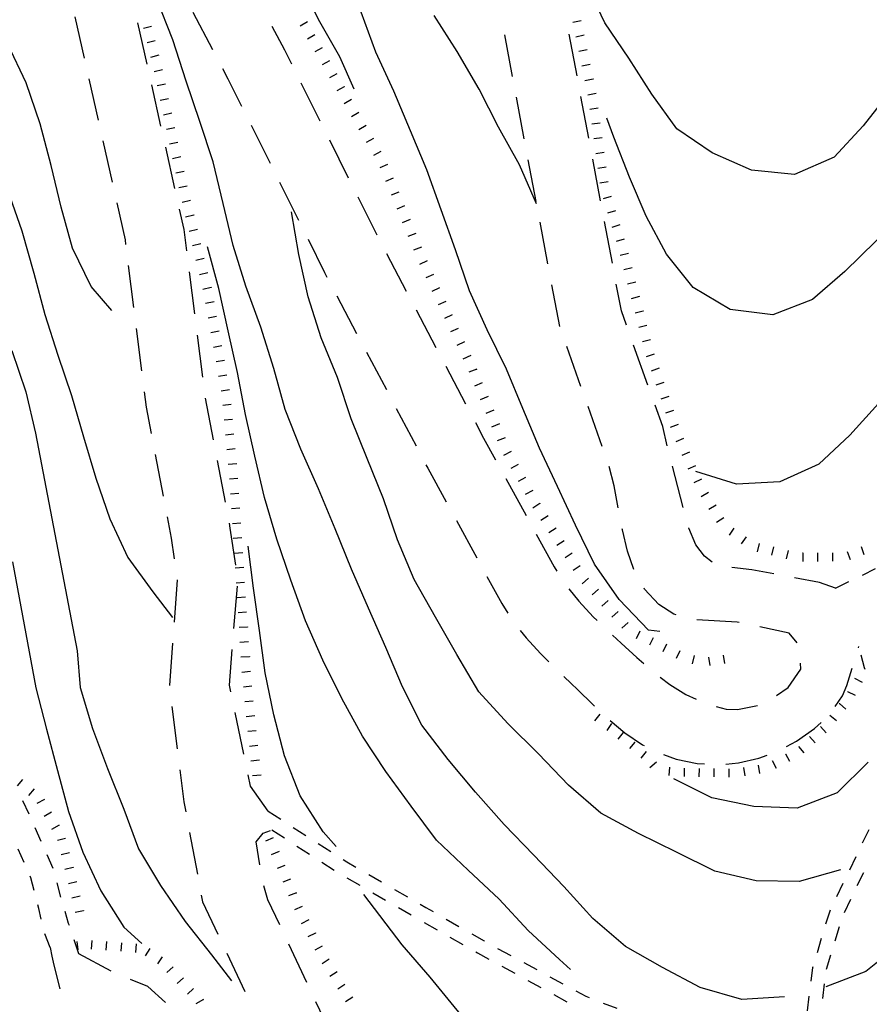
# Model space of a CAD drawing. Units: metres. Extents: x 482326 to 485818, y 4506086 to 4508493.
# Drawn here: x 483054 to 483134, y 4506952 to 4507045 of the extents above; entities that cross this region are included whole.
import ezdxf

# ---------------------------------------------------------------- set-up
doc = ezdxf.new("R2010")
doc.units = ezdxf.units.M
doc.header["$MEASUREMENT"] = 0
for name, color, linetype in [('careggiabile non asfaltata', 254, 'Continuous'), ('curva direttrice a 25 mt', 254, 'Continuous'), ('curva intermedia a 5 mt', 254, 'Continuous'), ('scarpata fino a 1 mt', 254, 'Continuous'), ('scarpata fino a 1 mt v', 254, 'Continuous'), ('SENTIERO', 254, 'Continuous')]:
    doc.layers.add(name, color=color, linetype=linetype)

msp = doc.modelspace()

# ---------------------------------------------------------------- linework, layer by layer
at = {"layer": 'careggiabile non asfaltata', "linetype": 'Continuous'}
for p, q in [((483058.825, 4507044.88), (483059.708, 4507040.974)), ((483069.934, 4507045.311), (483071.801, 4507041.772)), ((483065.63, 4507040.396), (483064.754, 4507044.302)), ((483077.402, 4507043.983), (483078.574, 4507041.756)), ((483100.082, 4507039.25), (483099.34, 4507043.18)), ((483106.16, 4507039.313), (483105.418, 4507043.242)), ((483078.574, 4507041.756), (483079.239, 4507040.428)), ((483072.738, 4507039.998), (483073.255, 4507039.022)), ((483060.146, 4507039.021), (483061.021, 4507035.122)), ((483066.942, 4507034.544), (483066.067, 4507038.45)), ((483073.255, 4507039.022), (483074.544, 4507036.436)), ((483080.129, 4507038.639), (483081.918, 4507035.061)), ((483101.191, 4507033.352), (483100.449, 4507037.282)), ((483107.27, 4507033.414), (483106.527, 4507037.352)), ((483075.442, 4507034.647), (483077.224, 4507031.069)), ((483061.458, 4507033.169), (483062.333, 4507029.263)), ((483082.816, 4507033.273), (483084.599, 4507029.695)), ((483068.263, 4507028.694), (483067.388, 4507032.591)), ((483102.301, 4507027.453), (483101.559, 4507031.383)), ((483108.387, 4507027.525), (483107.645, 4507031.454)), ((483078.122, 4507029.28), (483079.903, 4507025.694)), ((483062.771, 4507027.318), (483063.552, 4507023.849)), ((483085.497, 4507027.906), (483087.286, 4507024.327)), ((483069.13, 4507024.826), (483068.7, 4507026.74)), ((483103.419, 4507021.563), (483102.677, 4507025.492)), ((483109.497, 4507021.626), (483108.754, 4507025.556)), ((483069.388, 4507022.803), (483069.13, 4507024.826)), ((483063.552, 4507023.849), (483063.607, 4507023.404)), ((483080.802, 4507023.906), (483082.372, 4507020.757)), ((483088.2, 4507022.546), (483090.06, 4507019.007)), ((483063.857, 4507021.419), (483064.364, 4507017.45)), ((483070.138, 4507016.85), (483069.638, 4507020.819)), ((483082.372, 4507020.757), (483082.591, 4507020.335)), ((483104.528, 4507015.664), (483103.786, 4507019.594)), ((483110.34, 4507017.15), (483109.864, 4507019.658)), ((483083.528, 4507018.562), (483085.388, 4507015.023)), ((483090.989, 4507017.234), (483092.857, 4507013.695)), ((483110.825, 4507015.79), (483110.34, 4507017.15)), ((483064.614, 4507015.466), (483065.114, 4507011.498)), ((483070.896, 4507010.897), (483070.388, 4507014.865)), ((483106.528, 4507010.009), (483105.185, 4507013.774)), ((483112.841, 4507010.134), (483111.497, 4507013.908)), ((483086.325, 4507013.257), (483088.185, 4507009.718)), ((483093.786, 4507011.93), (483095.653, 4507008.391)), ((483065.372, 4507009.513), (483065.552, 4507008.076)), ((483071.896, 4507004.983), (483071.146, 4507008.912)), ((483065.552, 4507008.076), (483066.028, 4507005.576)), ((483089.122, 4507007.945), (483090.982, 4507004.407)), ((483108.544, 4507004.361), (483107.2, 4507008.126)), ((483114.232, 4507006.228), (483113.513, 4507008.251)), ((483096.583, 4507006.617), (483097.357, 4507005.149)), ((483114.661, 4507004.431), (483114.232, 4507006.228)), ((483097.357, 4507005.149), (483098.482, 4507003.094)), ((483066.403, 4507003.608), (483067.146, 4506999.678)), ((483073.013, 4506999.092), (483072.263, 4507003.022)), ((483091.911, 4507002.641), (483092.083, 4507002.321)), ((483092.083, 4507002.321), (483093.833, 4506999.125)), ((483109.646, 4507000.65), (483109.185, 4507002.462)), ((483116.169, 4506998.618), (483115.146, 4507002.486)), ((483099.435, 4507001.344), (483101.357, 4506997.836)), ((483110.044, 4506998.572), (483109.646, 4507000.65)), ((483110.044, 4506998.564), (483110.044, 4506998.572)), ((483067.521, 4506997.717), (483067.903, 4506995.709)), ((483073.474, 4506996.662), (483073.388, 4506997.123)), ((483074.005, 4506993.178), (483073.474, 4506996.662)), ((483094.786, 4506997.375), (483096.708, 4506993.867)), ((483110.442, 4506996.493), (483110.419, 4506996.595)), ((483116.685, 4506996.666), (483116.677, 4506996.69)), ((483117.349, 4506995.073), (483116.685, 4506996.666)), ((483067.903, 4506995.709), (483068.201, 4506993.772)), ((483102.317, 4506996.078), (483103.997, 4506993.009)), ((483110.919, 4506994.478), (483110.442, 4506996.493)), ((483118.169, 4506994.026), (483117.349, 4506995.073)), ((483111.528, 4506992.759), (483110.919, 4506994.478)), ((483118.888, 4506993.448), (483118.169, 4506994.026)), ((483103.997, 4506993.009), (483104.263, 4506992.587)), ((483122.622, 4506992.737), (483120.747, 4506992.94)), ((483097.669, 4506992.11), (483099.067, 4506989.555)), ((483124.7, 4506992.346), (483122.622, 4506992.737)), ((483129.021, 4506991.534), (483126.669, 4506991.979)), ((483068.474, 4506991.795), (483068.186, 4506987.803)), ((483073.826, 4506987.201), (483074.146, 4506991.194)), ((483112.528, 4506990.9), (483112.474, 4506991.001)), ((483130.536, 4506991.003), (483129.021, 4506991.534)), ((483105.388, 4506990.931), (483106.317, 4506989.767)), ((483113.857, 4506989.47), (483112.528, 4506990.9)), ((483099.067, 4506989.555), (483099.646, 4506988.633)), ((483106.317, 4506989.767), (483107.692, 4506988.298)), ((483115.271, 4506988.556), (483113.857, 4506989.47)), ((483107.692, 4506988.298), (483108.052, 4506987.954)), ((483115.513, 4506988.493), (483115.271, 4506988.556)), ((483121.263, 4506987.799), (483117.45, 4506988.018)), ((483121.442, 4506987.76), (483121.263, 4506987.799)), ((483126.153, 4506986.744), (483123.396, 4506987.338)), ((483100.81, 4506987.008), (483101.357, 4506986.314)), ((483109.497, 4506986.572), (483110.333, 4506985.798)), ((483126.903, 4506985.83), (483126.153, 4506986.744)), ((483068.037, 4506985.811), (483067.74, 4506981.819)), ((483101.357, 4506986.314), (483102.708, 4506984.837)), ((483110.333, 4506985.798), (483111.81, 4506984.447)), ((483132.677, 4506985.37), (483132.716, 4506985.495)), ((483073.397, 4506981.858), (483073.662, 4506985.209)), ((483102.708, 4506984.837), (483103.497, 4506984.056)), ((483111.81, 4506984.447), (483112.458, 4506983.884)), ((483127.247, 4506983.363), (483127.216, 4506983.917)), ((483104.927, 4506982.658), (483105.607, 4506982.009)), ((483126.06, 4506981.619), (483127.247, 4506983.363)), ((483131.575, 4506981.816), (483132.083, 4506983.464)), ((483073.529, 4506981.233), (483073.397, 4506981.858)), ((483105.607, 4506982.009), (483106.192, 4506981.447)), ((483113.997, 4506982.611), (483114.903, 4506981.923)), ((483114.903, 4506981.923), (483116.411, 4506980.979)), ((483131.177, 4506980.839), (483131.575, 4506981.816)), ((483106.192, 4506981.447), (483107.653, 4506980.025)), ((483116.411, 4506980.979), (483117.388, 4506980.518)), ((483124.95, 4506980.877), (483126.06, 4506981.619)), ((483130.489, 4506979.831), (483131.177, 4506980.839)), ((483107.653, 4506980.025), (483107.81, 4506979.884)), ((483121.286, 4506979.549), (483123.185, 4506979.948)), ((483067.967, 4506979.834), (483068.475, 4506975.865)), ((483074.74, 4506975.359), (483073.928, 4506979.28)), ((483119.263, 4506979.838), (483120.224, 4506979.588)), ((483120.224, 4506979.588), (483121.286, 4506979.549)), ((483109.278, 4506978.525), (483110.677, 4506977.353)), ((483128.544, 4506977.761), (483129.161, 4506978.347)), ((483110.677, 4506977.353), (483112.317, 4506976.236)), ((483126.833, 4506976.58), (483128.544, 4506977.761)), ((483112.317, 4506976.236), (483112.489, 4506976.15)), ((483125.888, 4506976.08), (483126.833, 4506976.58)), ((483114.302, 4506975.315), (483115.497, 4506974.885)), ((483123.31, 4506974.971), (483124.067, 4506975.268)), ((483115.497, 4506974.885), (483117.489, 4506974.479)), ((483117.489, 4506974.479), (483118.185, 4506974.44)), ((483120.177, 4506974.416), (483121.364, 4506974.518)), ((483121.364, 4506974.518), (483123.31, 4506974.971)), ((483068.725, 4506973.881), (483069.108, 4506970.858)), ((483075.373, 4506972.319), (483075.147, 4506973.406)), ((483077.061, 4506969.968), (483075.373, 4506972.319)), ((483069.108, 4506970.858), (483069.279, 4506969.92)), ((483069.647, 4506967.959), (483070.373, 4506964.022)), ((483075.928, 4506967.07), (483076.576, 4506967.913)), ((483076.576, 4506967.913), (483077.272, 4506968.156)), ((483076.264, 4506964.898), (483075.928, 4506967.07)), ((483077.014, 4506961.624), (483076.631, 4506962.937)), ((483070.74, 4506962.061), (483070.858, 4506961.428)), ((483070.858, 4506961.428), (483072.287, 4506958.389)), ((483078.139, 4506959.241), (483077.014, 4506961.624)), ((483056.498, 4506957.114), (483056.647, 4506956.294)), ((483080.701, 4506953.812), (483078.99, 4506957.437)), ((483056.647, 4506956.294), (483056.858, 4506955.466)), ((483062.248, 4506954.889), (483059.201, 4506956.529)), ((483073.147, 4506956.584), (483074.85, 4506952.96)), ((483056.858, 4506955.466), (483057.397, 4506953.216)), ((483065.701, 4506953.428), (483064.084, 4506954.1)), ((483067.365, 4506951.92), (483065.701, 4506953.428)), ((483083.256, 4506948.39), (483081.553, 4506952.007))]:
    msp.add_line(p, q, dxfattribs=at)
at = {"layer": 'curva direttrice a 25 mt', "color": 254, "linetype": 'Continuous'}
for points in [[(483148.434, 4507047.957), (483147.301, 4507044.027), (483145.856, 4507040.175), (483144.09, 4507036.542), (483141.996, 4507033.12), (483139.66, 4507029.785), (483137.137, 4507026.675), (483134.324, 4507023.706), (483131.402, 4507020.854), (483128.356, 4507018.229), (483124.606, 4507016.76), (483120.606, 4507017.26), (483117.121, 4507019.345), (483114.582, 4507022.501), (483112.676, 4507026.064), (483111.09, 4507029.751), (483109.621, 4507033.525), (483108.957, 4507035.298)], [(483125.725, 4506952.472), (483121.678, 4506952.205), (483117.756, 4506953.346), (483114.201, 4506955.229), (483110.725, 4506957.22), (483107.662, 4506959.868), (483104.912, 4506962.861), (483102.076, 4506965.829), (483099.287, 4506968.727), (483096.584, 4506971.75), (483094.006, 4506974.852), (483091.545, 4506978.071), (483089.724, 4506981.688), (483088.146, 4506985.39), (483086.505, 4506989.109), (483084.896, 4506992.788), (483083.372, 4506996.577), (483081.794, 4507000.359), (483080.138, 4507004.093), (483078.638, 4507007.842), (483077.575, 4507011.709), (483076.357, 4507015.615), (483074.927, 4507019.467), (483073.747, 4507023.295), (483072.794, 4507027.272), (483071.864, 4507031.201), (483070.614, 4507034.998), (483069.317, 4507038.786), (483068.075, 4507042.685), (483066.535, 4507046.614)], [(483173.512, 4507020.256), (483171.902, 4507016.467), (483170.223, 4507012.708), (483168.402, 4507009.005), (483166.356, 4507005.497), (483164.145, 4507002.099), (483161.832, 4506998.724), (483159.543, 4506995.404), (483157.474, 4506991.865), (483155.614, 4506988.177), (483153.817, 4506984.544), (483151.95, 4506980.864), (483150.161, 4506977.254), (483148.497, 4506973.582), (483146.747, 4506969.871), (483144.747, 4506966.395), (483142.138, 4506963.231), (483139.372, 4506960.206), (483136.521, 4506957.363), (483133.373, 4506954.87), (483129.623, 4506953.417)], [(483052.943, 4506993.489), (483055.147, 4506981.599), (483056.154, 4506977.708), (483057.178, 4506973.81), (483058.225, 4506969.927), (483059.584, 4506966.107), (483061.287, 4506962.451), (483063.436, 4506959.03), (483065.154, 4506957.49)]]:
    msp.add_lwpolyline(points, dxfattribs=at)
at = {"layer": 'curva intermedia a 5 mt', "color": 254, "linetype": 'Continuous'}
for points in [[(483085.161, 4507038.038), (483083.793, 4507041.093), (483081.793, 4507044.609), (483080.02, 4507048.28), (483078.34, 4507052.022), (483076.551, 4507055.686), (483074.754, 4507059.319), (483073.113, 4507062.998), (483071.504, 4507066.685), (483069.723, 4507070.294), (483067.941, 4507073.935), (483065.981, 4507077.45), (483063.84, 4507080.911), (483061.543, 4507084.255), (483059.176, 4507087.535), (483056.606, 4507090.613), (483053.941, 4507093.645), (483052.145, 4507097.238)], [(483062.317, 4507017.185), (483060.364, 4507019.45), (483058.591, 4507023.044), (483057.544, 4507026.935), (483056.607, 4507030.857), (483055.544, 4507034.779), (483054.232, 4507038.645), (483052.521, 4507042.285), (483050.216, 4507045.574), (483047.872, 4507048.856), (483045.513, 4507052.145), (483043.263, 4507055.472), (483040.997, 4507058.855), (483038.941, 4507062.386), (483038.106, 4507066.355), (483037.629, 4507069.058), (483036.691, 4507074.058), (483036.106, 4507078.128), (483035.715, 4507083.277), (483035.816, 4507085.292), (483035.887, 4507087.253), (483035.879, 4507088.862), (483035.84, 4507089.581)], [(483145.019, 4507061.644), (483144.784, 4507060.261), (483143.855, 4507056.253), (483142.645, 4507052.386), (483141.316, 4507048.511), (483139.824, 4507044.722), (483138.035, 4507041.042), (483135.645, 4507037.785), (483133.121, 4507034.58), (483130.387, 4507031.635), (483126.652, 4507030.01), (483122.613, 4507030.401), (483118.902, 4507032.04), (483115.574, 4507034.298), (483113.223, 4507037.564), (483111.043, 4507040.954), (483108.793, 4507044.298), (483107.051, 4507047.961), (483105.715, 4507051.844)], [(483156.19, 4507046.926), (483155.051, 4507043.028), (483153.902, 4507039.043), (483152.496, 4507035.278), (483150.723, 4507031.645), (483148.824, 4507027.973), (483146.832, 4507024.434), (483144.606, 4507021.035), (483142.231, 4507017.706), (483139.801, 4507014.495), (483137.285, 4507011.363), (483134.575, 4507008.417), (483131.888, 4507005.425), (483128.95, 4507002.674), (483125.263, 4507001.026), (483121.2, 4507000.815), (483117.357, 4507002.01)], [(483113.974, 4506986.915), (483112.888, 4506987.025), (483110.122, 4506989.931), (483107.794, 4506993.275), (483106.005, 4506996.923), (483104.333, 4507000.579), (483102.614, 4507004.211), (483101.052, 4507007.953), (483099.497, 4507011.649), (483097.7, 4507015.36), (483096.021, 4507019.032), (483094.716, 4507022.883), (483093.341, 4507026.663), (483092.004, 4507030.429), (483090.465, 4507034.132), (483088.887, 4507037.859), (483087.184, 4507041.531), (483085.801, 4507045.296)], [(483102.34, 4507027.25), (483100.723, 4507030.914), (483098.746, 4507034.453), (483096.934, 4507038.047), (483094.871, 4507041.594), (483092.699, 4507044.976)], [(483050.177, 4507035.035), (483053.817, 4507024.685), (483054.95, 4507020.7), (483055.982, 4507016.794), (483057.224, 4507012.974), (483058.521, 4507009.161), (483059.638, 4507005.279), (483060.817, 4507001.357), (483062.115, 4506997.544), (483063.817, 4506993.888), (483066.178, 4506990.639), (483068.022, 4506988.217)], [(483130.982, 4506964.441), (483127.091, 4506963.331), (483123.044, 4506963.393), (483119.146, 4506964.33), (483115.537, 4506966.104), (483111.942, 4506967.868), (483108.389, 4506969.783), (483105.342, 4506972.439), (483102.514, 4506975.368), (483099.646, 4506978.227), (483096.911, 4506981.227), (483094.833, 4506984.742), (483092.833, 4506988.258), (483090.802, 4506991.821), (483089.232, 4506995.562), (483087.911, 4506999.413), (483086.388, 4507003.21), (483084.864, 4507006.976), (483083.567, 4507010.859), (483082.036, 4507014.616), (483080.802, 4507018.46), (483079.942, 4507022.452), (483079.247, 4507026.467)], [(483105.553, 4506955.04), (483104.514, 4506955.993), (483101.553, 4506958.712), (483098.826, 4506961.664), (483095.904, 4506964.414), (483092.928, 4506967.242), (483090.514, 4506970.453), (483088.139, 4506973.703), (483085.928, 4506977.038), (483083.997, 4506980.609), (483082.201, 4506984.202), (483080.553, 4506987.921), (483079.177, 4506991.757), (483077.872, 4506995.616), (483076.7, 4506999.545), (483075.786, 4507003.459), (483074.896, 4507007.365), (483074.146, 4507011.326), (483073.271, 4507015.272), (483072.411, 4507019.248), (483071.317, 4507023.178)], [(483052.872, 4507013.396), (483054.216, 4507009.521), (483055.107, 4507005.607), (483059.029, 4506985.083), (483059.326, 4506981.63), (483060.475, 4506977.771), (483061.912, 4506973.989), (483063.428, 4506970.162), (483064.834, 4506966.412), (483066.897, 4506962.951), (483069.217, 4506959.576), (483071.701, 4506956.428), (483073.584, 4506953.991)], [(483083.443, 4506966.64), (483082.233, 4506968.031), (483080.053, 4506971.413), (483078.584, 4506975.179), (483077.592, 4506979.062), (483076.756, 4506983.031), (483076.232, 4506986.999), (483075.678, 4506990.99), (483075.146, 4506994.967)], [(483133.591, 4506974.597), (483130.685, 4506971.691), (483126.903, 4506970.245), (483122.833, 4506970.424), (483118.857, 4506971.229), (483115.271, 4506973.026)], [(483110.404, 4506934.01), (483108.248, 4506936.118), (483105.404, 4506938.97), (483102.615, 4506941.939), (483100.068, 4506945.111), (483097.467, 4506948.164), (483094.865, 4506951.219), (483092.318, 4506954.328), (483089.686, 4506957.367), (483086.061, 4506962.101)]]:
    msp.add_lwpolyline(points, dxfattribs=at)
at = {"layer": 'scarpata fino a 1 mt', "color": 254, "linetype": 'Continuous'}
for p, q in [((483081.449, 4507043.162), (483081.457, 4507043.162)), ((483066.402, 4507042.607), (483066.402, 4507042.599)), ((483082.832, 4507040.726), (483082.84, 4507040.726)), ((483107.387, 4507040.375), (483107.395, 4507040.375)), ((483107.676, 4507039.009), (483107.676, 4507039)), ((483084.215, 4507038.288), (483084.215, 4507038.281)), ((483086.277, 4507034.616), (483086.286, 4507034.616)), ((483068.536, 4507033.03), (483068.536, 4507033.022)), ((483086.965, 4507033.398), (483086.974, 4507033.398)), ((483108.527, 4507033.47), (483108.527, 4507033.462)), ((483087.652, 4507032.179), (483087.661, 4507032.171)), ((483108.723, 4507032.079), (483108.723, 4507032.072)), ((483069.122, 4507030.287), (483069.122, 4507030.28)), ((483070.044, 4507026.186), (483070.044, 4507026.178)), ((483110.199, 4507025.251), (483110.199, 4507025.243)), ((483070.692, 4507023.451), (483070.7, 4507023.451)), ((483092.622, 4507020.586), (483092.63, 4507020.586)), ((483071.669, 4507019.365), (483071.669, 4507019.358)), ((483112.396, 4507017.134), (483112.403, 4507017.126)), ((483112.747, 4507015.775), (483112.747, 4507015.767)), ((483072.677, 4507013.85), (483072.677, 4507013.842)), ((483096.138, 4507012.946), (483096.138, 4507012.938)), ((483096.692, 4507011.657), (483096.7, 4507011.657)), ((483097.771, 4507009.071), (483097.771, 4507009.063)), ((483098.302, 4507007.774), (483098.302, 4507007.766)), ((483115.255, 4507007.751), (483115.255, 4507007.743)), ((483073.685, 4507006.912), (483073.692, 4507006.912)), ((483115.708, 4507006.423), (483115.708, 4507006.415)), ((483073.817, 4507005.522), (483073.817, 4507005.514)), ((483116.2, 4507005.112), (483116.208, 4507005.112)), ((483117.333, 4507002.548), (483117.333, 4507002.541)), ((483074.192, 4507001.334), (483074.192, 4507001.326)), ((483118.544, 4507000.026), (483118.552, 4507000.026)), ((483102.661, 4506999), (483102.661, 4506998.992)), ((483074.552, 4506995.733), (483074.56, 4506995.733)), ((483122.099, 4506995.838), (483122.107, 4506995.838)), ((483105.7, 4506994.283), (483105.708, 4506994.283)), ((483126.052, 4506994.557), (483126.06, 4506994.557)), ((483127.427, 4506994.323), (483127.435, 4506994.323)), ((483106.466, 4506993.111), (483106.466, 4506993.103)), ((483107.232, 4506991.939), (483107.239, 4506991.939)), ((483075.1, 4506987.342), (483075.1, 4506987.334)), ((483075.186, 4506985.944), (483075.186, 4506985.936)), ((483075.279, 4506984.545), (483075.279, 4506984.537)), ((483118.552, 4506984.487), (483118.56, 4506984.487)), ((483075.373, 4506983.147), (483075.373, 4506983.139)), ((483131.661, 4506981.269), (483131.669, 4506981.269)), ((483130.88, 4506980.113), (483130.888, 4506980.113)), ((483075.779, 4506978.959), (483075.779, 4506978.952)), ((483129.997, 4506979.019), (483129.997, 4506979.027)), ((483129.107, 4506977.941), (483129.114, 4506977.941)), ((483076.068, 4506976.171), (483076.068, 4506976.163)), ((483111.591, 4506976.486), (483111.599, 4506976.486)), ((483125.802, 4506975.385), (483125.81, 4506975.385)), ((483119.06, 4506973.994), (483119.067, 4506973.994)), ((483057.326, 4506968.646), (483057.334, 4506968.646)), ((483058.311, 4506966.044), (483058.311, 4506966.036)), ((483078.068, 4506966.163), (483078.068, 4506966.156)), ((483058.654, 4506964.685), (483058.654, 4506964.677)), ((483058.998, 4506963.325), (483058.998, 4506963.318)), ((483079.701, 4506962.288), (483079.709, 4506962.288)), ((483059.647, 4506960.599), (483059.647, 4506960.591)), ((483080.248, 4506960.999), (483080.248, 4506960.991)), ((483081.506, 4506958.491), (483081.506, 4506958.484)), ((483064.608, 4506957.451), (483064.615, 4506957.451)), ((483083.537, 4506954.812), (483083.545, 4506954.812)), ((483070.928, 4506952.201), (483070.936, 4506952.201))]:
    msp.add_line(p, q, dxfattribs=at)
at = {"layer": 'scarpata fino a 1 mt v', "color": 254, "linetype": 'Continuous'}
for p, q in [((483066.06, 4507043.966), (483065.286, 4507043.771)), ((483080.762, 4507044.381), (483080.066, 4507043.99)), ((483106.543, 4507044.5), (483105.762, 4507044.336)), ((483081.457, 4507043.162), (483080.762, 4507042.773)), ((483106.824, 4507043.125), (483106.043, 4507042.961)), ((483066.402, 4507042.599), (483065.63, 4507042.404)), ((483066.738, 4507041.239), (483065.965, 4507041.044)), ((483082.145, 4507041.945), (483081.449, 4507041.554)), ((483107.106, 4507041.75), (483106.324, 4507041.586)), ((483082.84, 4507040.726), (483082.145, 4507040.334)), ((483107.395, 4507040.375), (483106.613, 4507040.212)), ((483067.075, 4507039.88), (483066.302, 4507039.685)), ((483083.527, 4507039.507), (483082.832, 4507039.116)), ((483067.372, 4507038.513), (483066.591, 4507038.349)), ((483107.676, 4507039), (483106.895, 4507038.837)), ((483084.215, 4507038.281), (483083.52, 4507037.89)), ((483107.957, 4507037.634), (483107.176, 4507037.469)), ((483067.661, 4507037.138), (483066.88, 4507036.974)), ((483084.902, 4507037.062), (483084.207, 4507036.671)), ((483067.958, 4507035.771), (483067.177, 4507035.607)), ((483085.59, 4507035.843), (483084.895, 4507035.452)), ((483108.145, 4507036.243), (483107.356, 4507036.134)), ((483086.286, 4507034.616), (483085.59, 4507034.226)), ((483108.34, 4507034.853), (483107.551, 4507034.743)), ((483068.247, 4507034.397), (483067.466, 4507034.232)), ((483068.536, 4507033.022), (483067.755, 4507032.857)), ((483086.974, 4507033.398), (483086.277, 4507033.007)), ((483108.527, 4507033.462), (483107.738, 4507033.353)), ((483087.661, 4507032.171), (483086.965, 4507031.781)), ((483108.723, 4507032.072), (483107.934, 4507031.962)), ((483068.825, 4507031.655), (483068.044, 4507031.489)), ((483088.31, 4507030.937), (483087.567, 4507030.632)), ((483069.122, 4507030.28), (483068.341, 4507030.114)), ((483108.91, 4507030.689), (483108.121, 4507030.579)), ((483088.84, 4507029.64), (483088.099, 4507029.335)), ((483109.098, 4507029.298), (483108.309, 4507029.189)), ((483069.411, 4507028.912), (483068.63, 4507028.748)), ((483089.372, 4507028.343), (483088.63, 4507028.038)), ((483069.724, 4507027.545), (483068.942, 4507027.358)), ((483109.379, 4507027.931), (483108.613, 4507027.697)), ((483089.903, 4507027.046), (483089.161, 4507026.741)), ((483109.793, 4507026.587), (483109.027, 4507026.353)), ((483070.044, 4507026.178), (483069.263, 4507025.99)), ((483090.435, 4507025.749), (483089.692, 4507025.445)), ((483070.372, 4507024.819), (483069.591, 4507024.631)), ((483090.966, 4507024.452), (483090.224, 4507024.148)), ((483110.199, 4507025.243), (483109.434, 4507025.009)), ((483110.606, 4507023.908), (483109.84, 4507023.673)), ((483070.7, 4507023.451), (483069.919, 4507023.264)), ((483091.497, 4507023.156), (483090.755, 4507022.851)), ((483111.004, 4507022.564), (483110.231, 4507022.368)), ((483071.021, 4507022.092), (483070.239, 4507021.905)), ((483092.044, 4507021.859), (483091.317, 4507021.523)), ((483071.349, 4507020.725), (483070.567, 4507020.537)), ((483111.356, 4507021.204), (483110.582, 4507021.009)), ((483092.63, 4507020.586), (483091.903, 4507020.249)), ((483111.7, 4507019.845), (483110.927, 4507019.65)), ((483071.669, 4507019.358), (483070.888, 4507019.17)), ((483093.208, 4507019.312), (483092.482, 4507018.977)), ((483071.942, 4507017.99), (483071.153, 4507017.85)), ((483093.794, 4507018.039), (483093.067, 4507017.703)), ((483112.052, 4507018.486), (483111.277, 4507018.29)), ((483112.403, 4507017.126), (483111.63, 4507016.931)), ((483072.192, 4507016.608), (483071.403, 4507016.467)), ((483094.38, 4507016.766), (483093.653, 4507016.43)), ((483072.435, 4507015.225), (483071.646, 4507015.084)), ((483094.966, 4507015.492), (483094.239, 4507015.157)), ((483112.747, 4507015.767), (483111.974, 4507015.572)), ((483095.552, 4507014.219), (483094.825, 4507013.883)), ((483113.099, 4507014.415), (483112.325, 4507014.22)), ((483072.677, 4507013.842), (483071.888, 4507013.701)), ((483072.919, 4507012.467), (483072.13, 4507012.326)), ((483096.138, 4507012.938), (483095.411, 4507012.602)), ((483113.442, 4507013.056), (483112.685, 4507012.798)), ((483096.7, 4507011.657), (483095.958, 4507011.352)), ((483113.896, 4507011.728), (483113.138, 4507011.47)), ((483073.161, 4507011.084), (483072.372, 4507010.944)), ((483073.411, 4507009.701), (483072.622, 4507009.561)), ((483097.232, 4507010.36), (483096.489, 4507010.055)), ((483114.349, 4507010.4), (483113.591, 4507010.142)), ((483097.771, 4507009.063), (483097.028, 4507008.758)), ((483114.802, 4507009.072), (483114.044, 4507008.814)), ((483073.56, 4507008.311), (483072.763, 4507008.233)), ((483098.302, 4507007.766), (483097.56, 4507007.461)), ((483115.255, 4507007.743), (483114.497, 4507007.486)), ((483073.685, 4507006.912), (483072.896, 4507006.834)), ((483073.692, 4507006.912), (483073.685, 4507006.912)), ((483098.841, 4507006.477), (483098.099, 4507006.172)), ((483115.708, 4507006.415), (483114.95, 4507006.158)), ((483073.817, 4507005.514), (483073.021, 4507005.436)), ((483099.372, 4507005.18), (483098.63, 4507004.875)), ((483116.208, 4507005.112), (483115.474, 4507004.79)), ((483073.95, 4507004.123), (483073.153, 4507004.045)), ((483099.942, 4507003.899), (483099.239, 4507003.508)), ((483116.771, 4507003.83), (483116.036, 4507003.509)), ((483074.083, 4507002.725), (483073.286, 4507002.647)), ((483100.622, 4507002.672), (483099.919, 4507002.282)), ((483117.333, 4507002.541), (483116.599, 4507002.22)), ((483074.192, 4507001.326), (483073.396, 4507001.272)), ((483101.302, 4507001.446), (483100.599, 4507001.055)), ((483117.896, 4507001.26), (483117.161, 4507000.94)), ((483074.286, 4506999.928), (483073.489, 4506999.873)), ((483101.982, 4507000.219), (483101.278, 4506999.828)), ((483118.552, 4507000.026), (483117.864, 4506999.612)), ((483074.372, 4506998.53), (483073.575, 4506998.475)), ((483102.661, 4506998.992), (483101.989, 4506998.555)), ((483119.271, 4506998.823), (483118.583, 4506998.409)), ((483103.427, 4506997.821), (483102.755, 4506997.384)), ((483119.989, 4506997.619), (483119.302, 4506997.205)), ((483074.466, 4506997.131), (483073.669, 4506997.076)), ((483104.185, 4506996.642), (483103.513, 4506996.204)), ((483120.95, 4506996.643), (483120.489, 4506995.987)), ((483074.552, 4506995.733), (483073.763, 4506995.678)), ((483074.56, 4506995.733), (483074.552, 4506995.733)), ((483122.107, 4506995.838), (483121.646, 4506995.182)), ((483104.942, 4506995.462), (483104.271, 4506995.025)), ((483123.325, 4506995.205), (483123.138, 4506994.424)), ((483124.692, 4506994.885), (483124.505, 4506994.104)), ((483132.927, 4506994.933), (483133.208, 4506994.183)), ((483074.646, 4506994.334), (483073.849, 4506994.28)), ((483105.708, 4506994.283), (483105.036, 4506993.845)), ((483126.06, 4506994.557), (483125.872, 4506993.776)), ((483127.435, 4506994.323), (483127.435, 4506993.526)), ((483128.833, 4506994.323), (483128.833, 4506993.526)), ((483130.232, 4506994.331), (483130.232, 4506993.535)), ((483131.614, 4506994.441), (483131.896, 4506993.691)), ((483074.739, 4506992.936), (483073.942, 4506992.881)), ((483106.466, 4506993.103), (483105.794, 4506992.665)), ((483107.239, 4506991.939), (483106.646, 4506991.408)), ((483074.826, 4506991.537), (483074.028, 4506991.483)), ((483074.919, 4506990.139), (483074.122, 4506990.084)), ((483108.169, 4506990.892), (483107.575, 4506990.361)), ((483109.107, 4506989.845), (483108.513, 4506989.314)), ((483075.006, 4506988.74), (483074.208, 4506988.686)), ((483110.044, 4506988.806), (483109.45, 4506988.275)), ((483075.1, 4506987.334), (483074.303, 4506987.28)), ((483110.974, 4506987.759), (483110.38, 4506987.228)), ((483112.091, 4506986.947), (483111.739, 4506986.228)), ((483075.186, 4506985.936), (483074.389, 4506985.881)), ((483113.349, 4506986.329), (483112.997, 4506985.611)), ((483114.607, 4506985.712), (483114.255, 4506984.993)), ((483075.279, 4506984.537), (483074.483, 4506984.483)), ((483115.864, 4506985.088), (483115.513, 4506984.369)), ((483117.185, 4506984.651), (483116.997, 4506983.869)), ((483118.56, 4506984.487), (483118.669, 4506983.698)), ((483119.942, 4506984.682), (483120.052, 4506983.893)), ((483075.373, 4506983.139), (483074.576, 4506983.061)), ((483075.514, 4506981.749), (483074.717, 4506981.67)), ((483132.31, 4506982.511), (483133.021, 4506982.144)), ((483131.669, 4506981.269), (483132.38, 4506980.902)), ((483075.647, 4506980.351), (483074.85, 4506980.272)), ((483130.888, 4506980.113), (483131.505, 4506979.605)), ((483075.779, 4506978.952), (483074.983, 4506978.874)), ((483108.317, 4506979.118), (483107.81, 4506978.501)), ((483129.997, 4506979.027), (483130.614, 4506978.519)), ((483109.403, 4506978.228), (483108.966, 4506977.564)), ((483075.92, 4506977.561), (483075.123, 4506977.475)), ((483110.513, 4506977.376), (483110.005, 4506976.759)), ((483129.114, 4506977.941), (483129.646, 4506977.347)), ((483076.068, 4506976.163), (483075.272, 4506976.077)), ((483111.599, 4506976.486), (483111.091, 4506975.868)), ((483128.067, 4506977.003), (483128.599, 4506976.41)), ((483112.677, 4506975.587), (483112.169, 4506974.97)), ((483125.81, 4506975.385), (483126.177, 4506974.674)), ((483127.021, 4506976.073), (483127.552, 4506975.48)), ((483076.225, 4506974.773), (483075.428, 4506974.686)), ((483113.638, 4506974.579), (483113.021, 4506974.064)), ((483123.247, 4506974.307), (483123.364, 4506973.518)), ((483124.56, 4506974.737), (483124.927, 4506974.026)), ((483076.373, 4506973.382), (483075.576, 4506973.296)), ((483114.864, 4506974.118), (483114.81, 4506973.323)), ((483116.263, 4506974.026), (483116.255, 4506973.229)), ((483117.661, 4506974.01), (483117.653, 4506973.213)), ((483119.067, 4506973.994), (483119.06, 4506973.198)), ((483120.466, 4506973.979), (483120.458, 4506973.182)), ((483121.857, 4506974.104), (483121.974, 4506973.315)), ((483053.904, 4506972.974), (483053.389, 4506972.364)), ((483054.975, 4506972.068), (483054.459, 4506971.458)), ((483055.951, 4506971.083), (483055.256, 4506970.693)), ((483056.639, 4506969.864), (483055.943, 4506969.474)), ((483057.334, 4506968.646), (483056.639, 4506968.255)), ((483057.959, 4506967.396), (483057.186, 4506967.2)), ((483077.522, 4506967.452), (483076.787, 4506967.14)), ((483058.311, 4506966.036), (483057.537, 4506965.841)), ((483078.068, 4506966.156), (483077.334, 4506965.843)), ((483058.654, 4506964.677), (483057.881, 4506964.482)), ((483078.615, 4506964.866), (483077.881, 4506964.554)), ((483058.998, 4506963.318), (483058.217, 4506963.13)), ((483079.162, 4506963.577), (483078.428, 4506963.265)), ((483079.709, 4506962.288), (483078.975, 4506961.976)), ((483059.326, 4506961.958), (483058.545, 4506961.771)), ((483059.647, 4506960.591), (483058.865, 4506960.404)), ((483080.248, 4506960.991), (483079.514, 4506960.679)), ((483080.865, 4506959.734), (483080.154, 4506959.366)), ((483059.022, 4506957.685), (483059.1, 4506956.888)), ((483060.42, 4506957.772), (483060.358, 4506956.974)), ((483061.818, 4506957.67), (483061.756, 4506956.873)), ((483063.217, 4506957.561), (483063.154, 4506956.764)), ((483081.506, 4506958.484), (483080.795, 4506958.116)), ((483064.615, 4506957.451), (483064.553, 4506956.655)), ((483065.897, 4506957.014), (483065.459, 4506956.342)), ((483082.147, 4506957.241), (483081.436, 4506956.874)), ((483067.068, 4506956.248), (483066.631, 4506955.576)), ((483082.803, 4506956.007), (483082.123, 4506955.585)), ((483068.092, 4506955.295), (483067.506, 4506954.748)), ((483083.545, 4506954.812), (483082.865, 4506954.39)), ((483069.053, 4506954.272), (483068.467, 4506953.725)), ((483070.014, 4506953.256), (483069.428, 4506952.709)), ((483084.279, 4506953.616), (483083.6, 4506953.195)), ((483070.936, 4506952.201), (483070.24, 4506951.803)), ((483085.014, 4506952.421), (483084.334, 4506951.999))]:
    msp.add_line(p, q, dxfattribs=at)
at = {"layer": 'SENTIERO', "linetype": 'Continuous'}
for p, q in [((483133.052, 4506992.238), (483134.302, 4506992.855)), ((483130.536, 4506991.003), (483131.794, 4506991.62)), ((483133.271, 4506983.495), (483132.942, 4506984.683)), ((483133.317, 4506983.339), (483133.271, 4506983.495)), ((483054.506, 4506969.685), (483053.936, 4506970.958)), ((483077.061, 4506969.968), (483078.24, 4506969.21)), ((483055.647, 4506967.122), (483055.076, 4506968.404)), ((483077.397, 4506968.202), (483078.576, 4506967.445)), ((483079.412, 4506968.445), (483080.592, 4506967.687)), ((483133.083, 4506966.98), (483133.685, 4506968.238)), ((483081.764, 4506966.929), (483082.943, 4506966.171)), ((483054.045, 4506965.122), (483053.475, 4506966.396)), ((483079.748, 4506966.687), (483080.928, 4506965.921)), ((483056.779, 4506964.568), (483056.217, 4506965.849)), ((483082.1, 4506965.163), (483083.279, 4506964.406)), ((483084.115, 4506965.406), (483084.459, 4506965.187)), ((483084.459, 4506965.187), (483085.318, 4506964.695)), ((483131.864, 4506964.456), (483132.474, 4506965.714)), ((483132.575, 4506962.949), (483133.185, 4506964.206)), ((483054.686, 4506963.677), (483054.615, 4506963.841)), ((483054.99, 4506962.497), (483054.686, 4506963.677)), ((483057.514, 4506961.864), (483057.154, 4506963.224)), ((483084.475, 4506963.679), (483085.686, 4506962.984)), ((483086.529, 4506963.991), (483087.74, 4506963.297)), ((483130.653, 4506961.933), (483131.255, 4506963.191)), ((483086.904, 4506962.282), (483088.115, 4506961.586)), ((483088.959, 4506962.594), (483090.17, 4506961.899)), ((483131.364, 4506960.425), (483131.966, 4506961.683)), ((483055.436, 4506960.802), (483055.35, 4506961.146)), ((483055.662, 4506959.779), (483055.436, 4506960.802)), ((483058.24, 4506959.38), (483057.897, 4506960.521)), ((483089.326, 4506960.883), (483090.537, 4506960.188)), ((483091.381, 4506961.196), (483091.904, 4506960.899)), ((483091.904, 4506960.899), (483092.6, 4506960.5)), ((483129.622, 4506959.339), (483130.006, 4506960.589)), ((483130.006, 4506960.589), (483130.044, 4506960.667)), ((483091.756, 4506959.485), (483092.967, 4506958.789)), ((483093.811, 4506959.805), (483095.022, 4506959.102)), ((483058.311, 4506959.185), (483058.24, 4506959.38)), ((483130.498, 4506957.761), (483130.903, 4506959.105)), ((483056.498, 4506957.114), (483055.99, 4506958.419)), ((483059.201, 4506956.529), (483058.756, 4506957.857)), ((483094.178, 4506958.094), (483095.397, 4506957.391)), ((483096.24, 4506958.407), (483097.404, 4506957.735)), ((483097.404, 4506957.735), (483097.451, 4506957.711)), ((483128.81, 4506956.66), (483129.216, 4506957.995)), ((483096.608, 4506956.696), (483096.772, 4506956.602)), ((483098.678, 4506957.039), (483099.912, 4506956.368)), ((483096.772, 4506956.602), (483097.834, 4506956.024)), ((483101.139, 4506955.704), (483102.373, 4506955.033)), ((483129.686, 4506955.081), (483130.092, 4506956.425)), ((483099.061, 4506955.352), (483100.295, 4506954.689)), ((483128.225, 4506953.933), (483128.381, 4506955.245)), ((483128.381, 4506955.245), (483128.404, 4506955.316)), ((483101.522, 4506954.017), (483102.756, 4506953.345)), ((483103.6, 4506954.361), (483104.826, 4506953.697)), ((483106.061, 4506953.025), (483106.975, 4506952.525)), ((483129.334, 4506952.308), (483129.498, 4506953.699)), ((483103.983, 4506952.673), (483105.209, 4506952.009)), ((483106.975, 4506952.525), (483107.311, 4506952.392)), ((483127.889, 4506951.152), (483128.053, 4506952.542)), ((483108.615, 4506951.884), (483109.92, 4506951.384))]:
    msp.add_line(p, q, dxfattribs=at)

doc.saveas('drawing.dxf')
